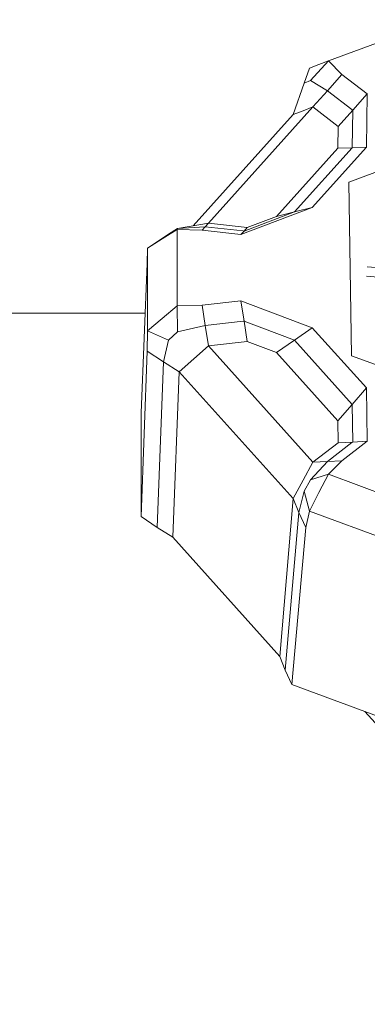
# Model space of a CAD drawing. Units: millimetres. Extents: x 755 to 8656, y -278 to 3601.
# Drawn here: x 3566 to 3595, y 1107 to 1189 of the extents above; entities that cross this region are included whole.
import ezdxf

# ---------------------------------------------------------------- set-up
doc = ezdxf.new("R2010")
doc.units = ezdxf.units.MM
doc.layers.add('1', color=7, linetype='Continuous', true_color=0xffffff)
doc.styles.add('blockfont', font='simplex.shx')
doc.dimstyles.get("Standard").update_dxf_attribs({"dimtxt": 0.18, "dimasz": 0.18, "dimexe": 0.18, "dimexo": 0.0625, "dimgap": 0.09, "dimtad": 0, "dimtih": 1, "dimtoh": 1, "dimdec": 4, "dimzin": 0, "dimdsep": 46, "dimtxsty": 'Standard', "dimcen": 0.09, "dimadec": 0, "dimazin": 0, "dimtfac": 1, "dimtdec": 4, "dimtofl": 0, "dimtmove": 0, "dimatfit": 3, "dimfxl": 1, "dimtolj": 1, "dimtzin": 0, "dimarcsym": 0})

# ---------------------------------------------------------------- blocks, each defined once
blk = doc.blocks.new('_U3')
at = {"layer": '1', "color": 18, "lineweight": 35}
for p, q in [((4365, 1300), (4365, 246.747462)), ((2000, 430), (2000, 246.747462)), ((2000, 248.747462), (3074.541667, 248.747462)), ((4365, 248.747462), (3290.458333, 248.747462))]:
    blk.add_line(p, q, dxfattribs=at)
at = {"layer": '1', "color": 18, "lineweight": 13}
for p, q in [((3079.166667, 173.747462), (3054.166667, 173.747462)), ((3054.166667, 173.747462), (3054.166667, 79.997462)), ((3310.833333, 173.747462), (3285.833333, 173.747462)), ((3310.833333, 79.997462), (3310.833333, 173.747462)), ((3054.166667, 79.997462), (3079.166667, 79.997462)), ((3285.833333, 79.997462), (3310.833333, 79.997462))]:
    blk.add_line(p, q, dxfattribs=at)
at = {"layer": '1', "color": 18, "lineweight": 70}
for points in [[(2000, 248.747462), (2049.999951, 262.144921), (2050.000049, 235.350002)], [(4365, 248.747462), (4315.000049, 235.350002), (4314.999951, 262.144921)]]:
    blk.add_solid(points, dxfattribs=at)
at = {"layer": '1', "color": 18, "linetype": 'Continuous', "lineweight": 13, "char_height": 50, "attachment_point": 7, "line_spacing_factor": 0.903614, "style": 'blockfont'}
for s, insert in [('\\W1.4631;93.1', (3078.691667, 209.851628)), ('\\W1.1591;2365', (3078.691667, 87.976628))]:
    blk.add_mtext(s, dxfattribs=dict(at, insert=insert))
blk = doc.blocks.new('_U10')
at = {"layer": '1', "color": 18, "lineweight": 35}
for p, q in [((974.846274, 1197.49653), (974.846274, -240.037087)), ((8425.999552, 1012.762573), (8425.999552, -240.037087)), ((974.846274, -238.037087), (4619.704163, -238.037087)), ((8425.999552, -238.037087), (4781.141663, -238.037087))]:
    blk.add_line(p, q, dxfattribs=at)
at = {"layer": '1', "color": 18, "lineweight": 70}
for points in [[(974.846274, -238.037087), (1024.846224, -224.639628), (1024.846323, -251.434547)], [(8425.999552, -238.037087), (8375.999601, -251.434547), (8375.999503, -224.639628)]]:
    blk.add_solid(points, dxfattribs=at)
at = {"layer": '1', "color": 18, "linetype": 'Continuous', "lineweight": 13, "insert": (4623.854163, -276.932921), "char_height": 50, "attachment_point": 7, "line_spacing_factor": 0.903614, "style": 'blockfont'}
blk.add_mtext('\\W1.1836;OAL', dxfattribs=at)

msp = doc.modelspace()

# ---------------------------------------------------------------- linework, layer by layer
at = {"layer": '1', "color": 18, "linetype": 'Continuous', "lineweight": 13}
for p, q in [((3591.38301, 1185.496923), (3599.981576, 1188.687918)), ((3589.36289, 1183.652517), (3589.794427, 1184.897062)), ((3589.794427, 1184.897062), (3590.583593, 1185.195085)), ((3591.38301, 1185.496923), (3589.889318, 1183.872578)), ((3591.38301, 1185.496923), (3590.583593, 1185.195085)), ((3591.38301, 1185.496923), (3592.513829, 1184.366223)), ((3591.306478, 1183.009502), (3592.513829, 1184.366223)), ((3592.513829, 1184.366223), (3594.622642, 1182.743308)), ((3588.434011, 1181.019065), (3589.36289, 1183.652517)), ((3589.36289, 1183.652517), (3589.889318, 1183.872578)), ((3589.889318, 1183.872578), (3591.306478, 1183.009502)), ((3590.099126, 1181.652662), (3591.306478, 1183.009502)), ((3591.306478, 1183.009502), (3593.335658, 1181.447622)), ((3593.105823, 1175.368187), (3612.623006, 1182.664749)), ((3593.41386, 1181.387541), (3594.622642, 1182.743308)), ((3594.622642, 1182.743308), (3594.557077, 1178.289887)), ((3581.367761, 1171.931741), (3590.099126, 1181.652662)), ((3589.266568, 1181.335923), (3590.099126, 1181.652662)), ((3590.099126, 1181.652662), (3592.206746, 1180.030701)), ((3588.434011, 1181.019065), (3580.078543, 1171.716634)), ((3588.434011, 1181.019065), (3589.266568, 1181.335923)), ((3592.206746, 1180.030701), (3593.41386, 1181.387541)), ((3593.374282, 1181.417939), (3593.335658, 1181.447622)), ((3593.368083, 1178.243396), (3593.41386, 1181.387541)), ((3593.374282, 1181.417939), (3593.41386, 1181.387541)), ((3592.17909, 1178.196785), (3592.206746, 1180.030701)), ((3590.03666, 1173.257229), (3594.557077, 1178.289887)), ((3593.368083, 1178.243396), (3594.557077, 1178.289887)), ((3587.064058, 1172.501799), (3592.17909, 1178.196785)), ((3588.550359, 1172.879574), (3593.368083, 1178.243396)), ((3592.17909, 1178.196785), (3593.368083, 1178.243396)), ((3593.105823, 1175.368187), (3593.319684, 1160.854813)), ((3584.06809, 1170.994279), (3590.03666, 1173.257229)), ((3584.336787, 1171.281931), (3588.550359, 1172.879574)), ((3588.550359, 1172.879574), (3587.064058, 1172.501799)), ((3590.03666, 1173.257229), (3588.550359, 1172.879574)), ((3581.367761, 1171.931741), (3578.775674, 1171.499249)), ((3581.367761, 1171.931741), (3581.098109, 1171.644089)), ((3581.367761, 1171.931741), (3584.606916, 1171.569464)), ((3584.606916, 1171.569464), (3587.064058, 1172.501799)), ((3576.275378, 1169.845697), (3578.016788, 1171.020147)), ((3577.507526, 1170.633194), (3578.739673, 1171.420571)), ((3578.016788, 1171.020147), (3578.775674, 1171.499249)), ((3578.739673, 1171.420571), (3578.775674, 1171.499249)), ((3578.739673, 1171.420571), (3580.828458, 1171.356556)), ((3578.739673, 1165.038583), (3578.739673, 1171.420571)), ((3578.775674, 1171.499249), (3581.098109, 1171.644089)), ((3581.098109, 1171.644089), (3580.828458, 1171.356556)), ((3580.828458, 1171.356556), (3584.06809, 1170.994279)), ((3581.098109, 1171.644089), (3584.264785, 1171.290037)), ((3584.06809, 1170.994279), (3584.336787, 1171.281931)), ((3584.264785, 1171.290037), (3584.336787, 1171.281931)), ((3584.336787, 1171.281931), (3584.606916, 1171.569464)), ((3576.275378, 1169.845697), (3577.507526, 1170.633194)), ((3576.247722, 1168.582198), (3576.275378, 1169.845697)), ((3576.275378, 1162.934658), (3576.275378, 1169.845697)), ((3575.735837, 1156.093594), (3576.247722, 1168.582198)), ((3598.593503, 1168.000457), (3594.617158, 1168.28036)), ((3598.638088, 1167.183754), (3594.574481, 1167.502996)), ((3580.828458, 1165.102598), (3584.06952, 1165.465114)), ((3584.06952, 1165.465114), (3584.337026, 1163.760063)), ((3584.06952, 1165.465114), (3590.03666, 1163.201925)), ((3576.077664, 1164.433238), (3521.50014, 1164.433238)), ((3577.507526, 1163.986561), (3578.739673, 1165.038583)), ((3578.739673, 1165.038583), (3580.828458, 1165.102598)), ((3578.775674, 1162.873265), (3578.739673, 1165.038583)), ((3581.098109, 1163.397905), (3580.828458, 1165.102598)), ((3576.275378, 1162.934658), (3577.507526, 1163.986561)), ((3581.098109, 1163.397905), (3584.255248, 1163.750884)), ((3584.255248, 1163.750884), (3584.295303, 1163.755414)), ((3584.295303, 1163.755414), (3584.337026, 1163.760063)), ((3584.337026, 1163.760063), (3584.606916, 1162.05537)), ((3584.337026, 1163.760063), (3588.550121, 1162.162539)), ((3576.247722, 1161.254999), (3576.275378, 1162.934658)), ((3576.275378, 1162.934658), (3578.016788, 1162.176129)), ((3578.016788, 1162.176129), (3578.775674, 1162.873265)), ((3578.775674, 1162.873265), (3581.098109, 1163.397905)), ((3581.367761, 1161.693093), (3581.098109, 1163.397905)), ((3588.550121, 1162.162539), (3590.03666, 1163.201925)), ((3590.03666, 1163.201925), (3594.557077, 1158.169267)), ((3577.600509, 1160.345313), (3578.016788, 1162.176129)), ((3581.367761, 1161.693093), (3584.606916, 1162.05537)), ((3584.606916, 1162.05537), (3587.063819, 1161.123034)), ((3587.063819, 1161.123034), (3588.550121, 1162.162539)), ((3588.550121, 1162.162539), (3593.368083, 1156.798717)), ((3575.735837, 1147.425649), (3576.247722, 1161.254999)), ((3577.600509, 1160.345313), (3576.247722, 1161.254999)), ((3580.143958, 1160.613176), (3581.367761, 1161.693093)), ((3581.367761, 1161.693093), (3590.099126, 1151.972172)), ((3592.17909, 1155.428168), (3587.063819, 1161.123034)), ((3577.087194, 1146.508929), (3577.600509, 1160.345313)), ((3577.600509, 1160.345313), (3578.920156, 1159.533259)), ((3578.920156, 1159.533259), (3580.143958, 1160.613176)), ((3593.319684, 1160.854813), (3612.626582, 1153.794405)), ((3578.403026, 1145.691511), (3578.920156, 1159.533259)), ((3578.920156, 1159.533259), (3588.434011, 1148.941156)), ((3593.368083, 1156.798717), (3594.557077, 1158.169267)), ((3594.621688, 1153.715369), (3594.557077, 1158.169267)), ((3575.735837, 1156.093594), (3575.735837, 1147.425649)), ((3592.17909, 1155.428168), (3593.368083, 1156.798717)), ((3593.413621, 1153.654334), (3593.368083, 1156.798717)), ((3592.206746, 1153.594252), (3592.17909, 1155.428168)), ((3590.099126, 1151.972172), (3592.206746, 1153.594252)), ((3591.306478, 1152.032611), (3593.34591, 1153.60212)), ((3593.413621, 1153.654334), (3592.206746, 1153.594252)), ((3592.513829, 1152.09305), (3594.621688, 1153.715369)), ((3593.34591, 1153.60212), (3593.36713, 1153.618571)), ((3593.413621, 1153.654334), (3593.36713, 1153.618571)), ((3594.621688, 1153.715369), (3593.413621, 1153.654334)), ((3589.266568, 1150.456664), (3590.099126, 1151.972172)), ((3589.889318, 1150.499937), (3591.306478, 1152.032611)), ((3591.306478, 1152.032611), (3590.099126, 1151.972172)), ((3591.306478, 1152.032611), (3592.513829, 1152.09305)), ((3591.38301, 1150.962231), (3592.513829, 1152.09305)), ((3588.434011, 1148.941156), (3589.266568, 1150.456664)), ((3589.36289, 1149.543759), (3589.889318, 1150.499937)), ((3591.38301, 1150.962231), (3589.889318, 1150.499937)), ((3590.594083, 1149.432895), (3591.38301, 1150.962231)), ((3599.981576, 1147.771236), (3591.38301, 1150.962231)), ((3588.906318, 1147.758123), (3589.36289, 1149.543759)), ((3589.794427, 1147.883174), (3589.36289, 1149.543759)), ((3587.338477, 1135.743377), (3588.434011, 1148.941156)), ((3588.434011, 1148.941156), (3588.906318, 1147.758123)), ((3589.794427, 1147.883174), (3590.594083, 1149.432895)), ((3589.500219, 1146.500227), (3589.794427, 1147.883174)), ((3599.105626, 1144.427654), (3589.794427, 1147.883174)), ((3577.087194, 1146.508929), (3575.735837, 1147.425649)), ((3587.781936, 1134.602305), (3588.906318, 1147.758123)), ((3588.906318, 1147.758123), (3589.500219, 1146.500227)), ((3578.403026, 1145.691511), (3577.087194, 1146.508929)), ((3588.341266, 1133.391616), (3589.500219, 1146.500227)), ((3578.403026, 1145.691511), (3587.338477, 1135.743377)), ((3587.781936, 1134.602305), (3587.338477, 1135.743377)), ((3588.341266, 1133.391616), (3587.781936, 1134.602305)), ((3600.019485, 1129.057643), (3588.341266, 1133.391616)), ((3596.527368, 1128.808376), (3594.420923, 1131.135358))]:
    msp.add_line(p, q, dxfattribs=at)

# ---------------------------------------------------------------- dimensions: what is measured, and where the dimension line sits
for base, p1, p2, text, override, picture, middle in [((4365, 248.747462), (2000, 430), (4365, 1300), '<>\\P[\\C18;\\H50.00;\\Fsimplex.shx;2365\\Fsimplex.shx;\\H50.00;\\C18; ]', {"dimtxt": 50, "dimasz": 50, "dimexe": 2, "dimexo": 0, "dimgap": 1.5, "dimtih": 1, "dimtoh": 1, "dimdec": 1, "dimlfac": 0.03937, "dimzin": 8, "dimdsep": 44, "dimlunit": 2, "dimtxsty": 'blockfont', "dimsah": 1, "dimse1": 0, "dimse2": 0, "dimsd1": 0, "dimsd2": 0, "dimclrd": 18, "dimclre": 18, "dimclrt": 18, "dimtol": 0, "dimtm": -0.1, "dimtfac": 1, "dimtdec": 2, "dimtofl": 1, "dimtmove": 0, "dimtzin": 8, "dimlwd": 35, "dimlwe": 35}, '_U3', (3182.5, 248.747462)), ((8425.999552, -238.037087), (974.846274, 1197.49653), (8425.999552, 1012.762573), '\\C18;OAL', {"dimtxt": 50, "dimasz": 50, "dimexe": 2, "dimexo": 0, "dimgap": 1.5, "dimtih": 1, "dimtoh": 1, "dimdec": 1, "dimlfac": 0.03937, "dimzin": 8, "dimdsep": 44, "dimlunit": 2, "dimpost": '', "dimtxsty": 'blockfont', "dimsah": 1, "dimse1": 0, "dimse2": 0, "dimsd1": 0, "dimsd2": 0, "dimclrd": 18, "dimclre": 18, "dimclrt": 18, "dimtol": 0, "dimtm": -0.1, "dimtfac": 1, "dimtdec": 2, "dimtofl": 1, "dimtmove": 0, "dimtzin": 8, "dimlwd": 35, "dimlwe": 35}, '_U10', (4700.422913, -238.037087))]:
    dim = msp.add_linear_dim(base=base, p1=p1, p2=p2, text=text, dimstyle='Standard', override=override, dxfattribs=at)
    dim.commit()
    dim.dimension.update_dxf_attribs({"geometry": picture, "text_midpoint": middle, "dimtype": 160})

doc.saveas('drawing.dxf')
